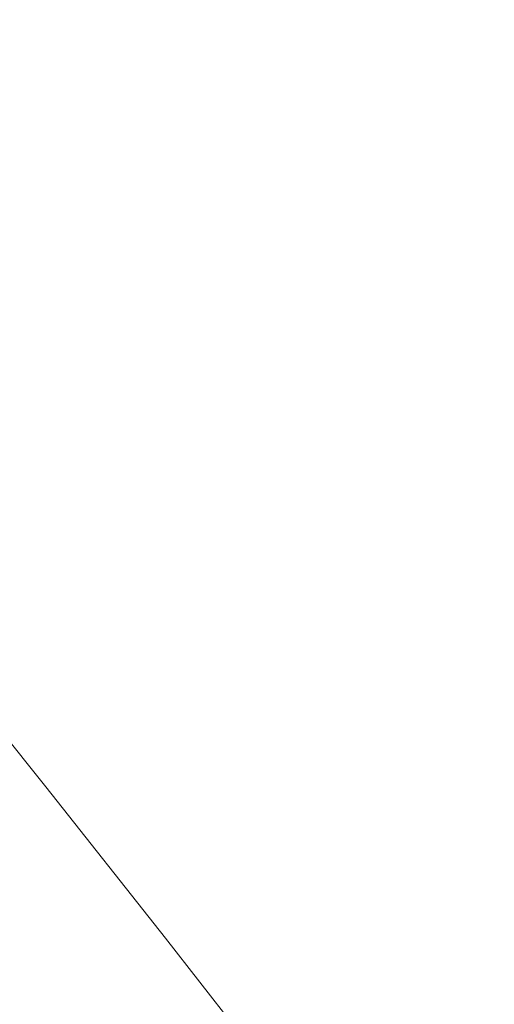
# Model space of a CAD drawing. Units: millimetres. Extents: x -14926 to -14491, y -277 to 490.
# Drawn here: x -14831 to -14831, y -215 to -215 of the extents above; entities that cross this region are included whole.
import ezdxf

# ---------------------------------------------------------------- set-up
doc = ezdxf.new("R2010")
doc.units = ezdxf.units.MM
doc.header["$LTSCALE"] = 0.7
doc.linetypes.add('VERDECKT', pattern=[9.525, 6.35, -3.175])
doc.layers.add('Pitzl', color=250, linetype='Continuous', lineweight=18)

# ---------------------------------------------------------------- blocks, each defined once
blk = doc.blocks.new('A$Cc0d3ef20')
at = {"color": 0, "linetype": 'Continuous', "lineweight": 0}
for radius in [21.2, 19.7, 17.95, 16]:
    blk.add_circle((-7274.79095, -76.22903), radius, dxfattribs=at)
at = {"color": 0, "linetype": 'VERDECKT', "lineweight": 0}
for centre, start, end in [((-7274.79095, -76.22903), 30, 90), ((-7274.79095, -76.23399), 0, 60)]:
    blk.add_arc(centre, 23, start, end, dxfattribs=at)
at = {"color": 0, "linetype": 'VERDECKT', "lineweight": 0, "extrusion": (2.32412e-16, 2.31884e-21, -1)}
blk.add_ellipse((-7274.79095, -76.23382), major_axis=(14.99172, 0), ratio=1, start_param=-1.013248, end_param=1.301393, dxfattribs=at)
at = {"color": 0, "linetype": 'Continuous', "lineweight": 0}
blk.add_rational_spline([(-7299.49095, -76.22903), (-7299.49095, -100.92903), (-7274.79095, -100.92903), (-7250.09095, -100.92903), (-7250.09095, -76.22903), (-7250.09095, -51.52903), (-7274.79095, -51.52903), (-7299.49095, -51.52903), (-7299.49095, -76.22903)], [1, 0.707106781186, 1, 0.707106781187, 1, 0.707106781187, 1, 0.707106781186, 1], degree=2, knots=[-3.141593, -3.141593, -3.141593, -1.570796, -1.570796, 0, 0, 1.570796, 1.570796, 3.141593, 3.141593, 3.141593], dxfattribs=at)
at = {"color": 0, "linetype": 'VERDECKT', "lineweight": 0}
blk.add_rational_spline([(-7254.87237, -64.72903), (-7257.95378, -59.39187), (-7261.5119, -53.22903)], [1, 1.11986607956, 1.16405970464], degree=2, dxfattribs=at)
blk.add_rational_spline([(-7293.29095, -76.23399), (-7293.29095, -94.73399), (-7274.79095, -94.73399), (-7256.29095, -94.73399), (-7256.29095, -76.23399), (-7256.29095, -57.73399), (-7274.79095, -57.73399), (-7293.29095, -57.73399), (-7293.29095, -76.23399)], [1, 0.707106781187, 1, 0.707106781187, 1, 0.707106781187, 1, 0.707106781187, 1], degree=2, knots=[-3.141593, -3.141593, -3.141593, -1.570796, -1.570796, 0, 0, 1.570796, 1.570796, 3.141593, 3.141593, 3.141593], dxfattribs=at)

msp = doc.modelspace()

# ---------------------------------------------------------------- block references
at = {"layer": 'Pitzl'}
msp.add_blockref('A$Cc0d3ef20', (-7571.70031, -151.02658, 46.84821), dxfattribs=at)

doc.saveas('drawing.dxf')
